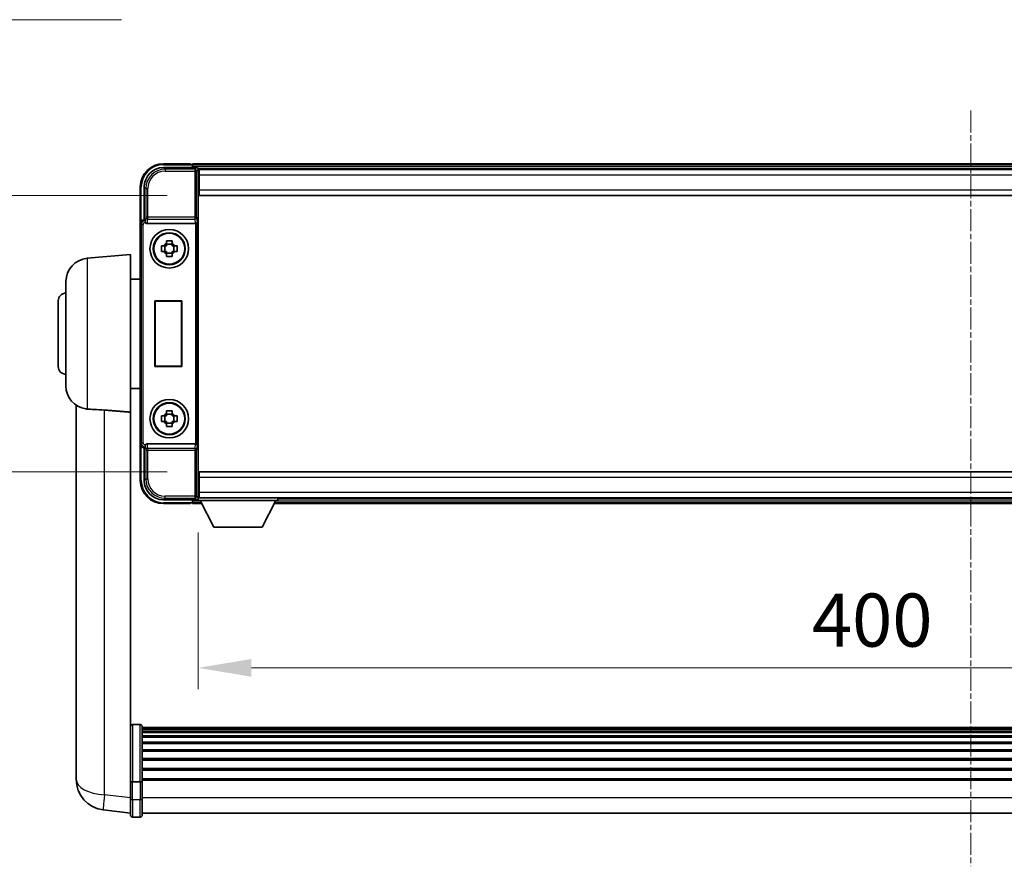
# Model space of a CAD drawing. Units: millimetres. Extents: x 14 to 12400, y 8 to 1694.
# Drawn here: x 4011 to 4266, y 635 to 854 of the extents above; entities that cross this region are included whole.
import ezdxf

# ---------------------------------------------------------------- set-up
doc = ezdxf.new("R2010")
doc.units = ezdxf.units.MM
doc.linetypes.add('CHAIN', pattern=[0.3543, 0.2362, -0.0295, 0.0591, -0.0295])
for name, color, linetype, lineweight in [('Centerline (ISO)', 131, 'Continuous', 18), ('Dimension (ISO)', 7, 'Continuous', 18), ('Dimension (ISO) @ 1', 7, 'Continuous', 18), ('Symbol (ISO) @ 1', 7, 'Continuous', 18), ('Visible (ISO)', 7, 'Continuous', 35), ('Visible Narrow (ISO)', 7, 'Continuous', 25)]:
    doc.layers.add(name, color=color, linetype=linetype, lineweight=lineweight)
doc.styles.add('Note Text (TK)', font='MS PGothic.ttf')
doc.dimstyles.new('Default - Method 1b (TK)', dxfattribs={"dimscale": 6, "dimtxt": 2.5, "dimasz": 2.5, "dimexe": 1, "dimexo": 1.5, "dimgap": 1, "dimtad": 1, "dimtoh": 1, "dimrnd": 1e-08, "dimdsep": 46, "dimtxsty": 'Note Text (TK)', "dimcen": 0.09, "dimdle": 5, "dimclrd": 100, "dimclre": 100, "dimclrt": 7, "dimadec": 1, "dimazin": 1, "dimtfac": 1, "dimtmove": 0, "dimatfit": 3, "dimfxl": 1, "dimtolj": 1, "dimlwd": -1, "dimlwe": -1, "dimarcsym": 0})
doc.dimstyles.new('Default - Method 1b (TK)$7', dxfattribs={"dimscale": 6, "dimtxt": 2.5, "dimasz": 2.5, "dimexe": 1, "dimexo": 1.5, "dimgap": 1, "dimtad": 1, "dimtoh": 1, "dimrnd": 1e-08, "dimdsep": 46, "dimtxsty": 'Note Text (TK)', "dimcen": 0.09, "dimdle": 5, "dimclrd": 100, "dimclre": 100, "dimclrt": 7, "dimadec": 1, "dimazin": 1, "dimtfac": 1, "dimtmove": 0, "dimatfit": 3, "dimfxl": 1, "dimtolj": 1, "dimlwd": -1, "dimlwe": -1, "dimarcsym": 0})

# ---------------------------------------------------------------- blocks, each defined once
blk = doc.blocks.new('*D94')
at = {"layer": 'Defpoints', "color": 0}
for p in [(4057.07, 808.77), (3991.07, 737.27), (4057.07, 737.27)]:
    blk.add_point(p, dxfattribs=at)
at = {"layer": 'Dimension (ISO)', "color": 100}
for p, q in [((4048.82, 808.77), (3985.57, 808.77)), ((3991.07, 795.02), (3991.07, 751.02)), ((4048.82, 737.27), (3985.57, 737.27))]:
    blk.add_line(p, q, dxfattribs=at)
for points in [[(3988.78, 795.02), (3993.36, 795.02), (3991.07, 808.77)], [(3988.78, 751.02), (3993.36, 751.02), (3991.07, 737.27)]]:
    blk.add_solid(points, dxfattribs=at)
at = {"layer": 'Dimension (ISO)', "color": 7, "insert": (3978.7, 757.16), "char_height": 13.75, "attachment_point": 4, "rotation": 90, "style": 'Note Text (TK)'}
blk.add_mtext('\\A1;71.5', dxfattribs=at)
blk = doc.blocks.new('*D95')
at = {"layer": 'Defpoints', "color": 0}
for p in [(4056.82, 729.82), (4456.82, 729.82), (4456.82, 686.51)]:
    blk.add_point(p, dxfattribs=at)
at = {"layer": 'Dimension (ISO)', "color": 100}
for p, q in [((4056.82, 721.57), (4056.82, 681.01)), ((4456.82, 721.57), (4456.82, 681.01)), ((4070.57, 686.51), (4443.07, 686.51))]:
    blk.add_line(p, q, dxfattribs=at)
for points in [[(4070.57, 688.8), (4070.57, 684.22), (4056.82, 686.51)], [(4443.07, 688.8), (4443.07, 684.22), (4456.82, 686.51)]]:
    blk.add_solid(points, dxfattribs=at)
at = {"layer": 'Dimension (ISO)', "color": 7, "insert": (4215.69, 698.88), "char_height": 13.75, "attachment_point": 4, "style": 'Note Text (TK)'}
blk.add_mtext('\\A1;400', dxfattribs=at)

msp = doc.modelspace()

# ---------------------------------------------------------------- linework, layer by layer
at = {"layer": 'Centerline (ISO)', "linetype": 'CHAIN', "ltscale": 23.990969}
msp.add_line((4256.8231, 830.7705), (4256.8231, 635.1381), dxfattribs=at)
at = {"layer": 'Visible (ISO)'}
for p, q in [((4047.8201, 816.0205), (4056.3234, 816.0205)), ((4054.8231, 817.0205), (4047.8231, 817.0205)), ((4054.8231, 817.0205), (4054.8231, 816.8205)), ((4055.0731, 816.8205), (4054.8231, 816.8205)), ((4458.3231, 817.0205), (4055.3231, 817.0205)), ((4055.3231, 816.7205), (4055.3231, 817.0205)), ((4055.3231, 816.7205), (4055.3231, 816.2705)), ((4055.3231, 816.5705), (4055.3231, 816.0205)), ((4456.89, 815.7705), (4056.7563, 815.7705)), ((4056.8231, 815.5208), (4056.8231, 810.1951)), ((4057.0731, 815.5205), (4056.8231, 815.5205)), ((4056.8231, 814.5205), (4057.0731, 814.5205)), ((4057.0731, 814.0205), (4057.0731, 815.5205)), ((4456.5731, 815.5205), (4057.0731, 815.5205)), ((4057.0731, 814.0205), (4057.0731, 810.2705)), ((4041.8231, 811.0205), (4041.8231, 801.5211)), ((4042.8231, 802.5205), (4042.8231, 811.0235)), ((4057.0731, 811.9205), (4056.8231, 811.9205)), ((4056.8231, 810.1951), (4056.8231, 735.8459)), ((4057.0731, 808.7705), (4057.0731, 810.2705)), ((4456.5731, 808.7705), (4057.0731, 808.7705)), ((4041.8231, 744.5199), (4041.8231, 801.5211)), ((4042.8225, 802.5205), (4042.8231, 802.5205)), ((4042.8231, 802.5205), (4043.0682, 802.2754)), ((4043.581, 801.5205), (4056.0653, 801.5205)), ((4047.3125, 795.7372), (4047.9314, 795.7372)), ((4048.1664, 795.7372), (4048.1664, 794.3038)), ((4048.6065, 796.4123), (4048.6065, 797.0311)), ((4050.0398, 796.1772), (4048.6065, 796.1772)), ((4050.0398, 797.0311), (4050.0398, 796.4123)), ((4050.4799, 795.7372), (4050.4799, 794.3038)), ((4050.7149, 795.7372), (4051.3338, 795.7372)), ((4028.0502, 792.5342), (4039.3231, 793.5205)), ((4039.3231, 793.5205), (4039.3231, 752.6992)), ((4047.9314, 794.3038), (4047.3125, 794.3038)), ((4048.6065, 793.8637), (4050.0398, 793.8637)), ((4048.6065, 793.0098), (4048.6065, 793.6287)), ((4050.0398, 793.6287), (4050.0398, 793.0098)), ((4051.3338, 794.3038), (4050.7149, 794.3038)), ((4022.5731, 759.4839), (4022.5731, 786.5571)), ((4039.3231, 787.1705), (4041.8231, 787.1705)), ((4020.5731, 764.5205), (4020.5731, 781.5205)), ((4045.5612, 781.5205), (4052.5612, 781.5205)), ((4045.5612, 764.5205), (4045.5612, 781.5205)), ((4045.5612, 781.5205), (4045.6485, 781.4332)), ((4052.474, 781.4332), (4045.6485, 781.4332)), ((4045.6485, 781.4332), (4045.6485, 764.6078)), ((4052.5612, 781.5205), (4052.474, 781.4332)), ((4052.474, 764.6078), (4052.474, 781.4332)), ((4052.5612, 781.5205), (4052.5612, 764.5205)), ((4045.5612, 764.5205), (4045.6485, 764.6078)), ((4052.5612, 764.5205), (4045.5612, 764.5205)), ((4045.6485, 764.6078), (4052.474, 764.6078)), ((4052.5612, 764.5205), (4052.474, 764.6078)), ((4039.3231, 758.8705), (4041.8231, 758.8705)), ((4025.2231, 754.5062), (4025.2231, 662.4563)), ((4039.3231, 657.8946), (4039.3231, 752.6992)), ((4048.6065, 752.4123), (4048.6065, 753.0311)), ((4050.0398, 752.1772), (4048.6065, 752.1772)), ((4050.0398, 753.0311), (4050.0398, 752.4123)), ((4047.3125, 751.7372), (4047.9314, 751.7372)), ((4047.9314, 750.3038), (4047.3125, 750.3038)), ((4048.1664, 751.7372), (4048.1664, 750.3038)), ((4048.6065, 749.8637), (4050.0398, 749.8637)), ((4048.6065, 749.0098), (4048.6065, 749.6287)), ((4050.0398, 749.6287), (4050.0398, 749.0098)), ((4050.4799, 751.7372), (4050.4799, 750.3038)), ((4050.7149, 751.7372), (4051.3338, 751.7372)), ((4051.3338, 750.3038), (4050.7149, 750.3038)), ((4041.8231, 744.5199), (4041.8231, 735.0205)), ((4056.0653, 744.5205), (4043.581, 744.5205)), ((4042.8231, 743.5205), (4042.8225, 743.5205)), ((4042.8231, 743.5205), (4043.0682, 743.7655)), ((4042.8231, 735.0174), (4042.8231, 743.5205)), ((4057.0731, 737.2705), (4456.5731, 737.2705)), ((4057.0731, 735.7705), (4057.0731, 737.2705)), ((4056.8231, 735.8459), (4056.8231, 730.5202)), ((4057.0731, 735.7705), (4057.0731, 732.0205)), ((4056.8231, 734.1205), (4057.0731, 734.1205)), ((4057.0731, 730.5205), (4057.0731, 732.0205)), ((4056.3234, 730.0205), (4047.8201, 730.0205)), ((4054.8231, 729.2205), (4054.8231, 729.0205)), ((4054.8231, 729.2205), (4055.0731, 729.2205)), ((4055.3231, 730.0205), (4055.3231, 729.4705)), ((4055.3231, 729.7705), (4055.3231, 729.3205)), ((4055.3231, 729.0205), (4055.3231, 729.3205)), ((4056.7563, 730.2705), (4056.8231, 730.2705)), ((4057.0731, 731.5205), (4056.8231, 731.5205)), ((4056.8231, 730.5205), (4057.0731, 730.5205)), ((4056.8231, 730.5205), (4056.8231, 729.8205)), ((4056.8231, 730.5205), (4077.4231, 730.5205)), ((4056.8231, 729.8205), (4077.4231, 729.8205)), ((4057.0731, 730.5205), (4456.5731, 730.5205)), ((4060.8731, 722.9205), (4057.3231, 729.8205)), ((4073.3731, 722.9205), (4076.9231, 729.8205)), ((4077.4231, 730.5205), (4077.4231, 729.8205)), ((4077.4231, 730.2705), (4436.2231, 730.2705)), ((4047.8231, 729.0205), (4054.8231, 729.0205)), ((4055.3231, 729.0205), (4057.7347, 729.0205)), ((4076.5115, 729.0205), (4437.1347, 729.0205)), ((4060.8731, 722.9205), (4073.3731, 722.9205)), ((4041.8231, 671.8107), (4039.8231, 671.8107)), ((4042.3231, 671.3107), (4042.3231, 657.1187)), ((4471.3231, 671.0407), (4042.3231, 671.0407)), ((4471.3231, 670.809), (4042.3231, 670.809)), ((4471.3231, 670.7973), (4042.3231, 670.7973)), ((4471.3231, 670.5258), (4042.3231, 670.5258)), ((4471.3231, 670.0746), (4042.3231, 670.0746)), ((4471.3231, 669.7644), (4042.3231, 669.7644)), ((4471.3231, 668.8944), (4042.3231, 668.8944)), ((4471.3231, 668.548), (4042.3231, 668.548)), ((4471.3231, 667.2927), (4042.3231, 667.2927)), ((4471.3231, 666.9136), (4042.3231, 666.9136)), ((4471.3231, 665.3182), (4042.3231, 665.3182)), ((4471.3231, 664.9109), (4042.3231, 664.9109)), ((4471.3231, 663.0307), (4042.3231, 663.0307)), ((4025.2231, 660.4287), (4025.2231, 662.4563)), ((4471.3231, 662.6007), (4042.3231, 662.6007)), ((4471.3231, 660.4999), (4042.3231, 660.4999)), ((4025.2231, 659.6784), (4025.2231, 657.6589)), ((4039.3231, 657.1187), (4039.3231, 657.8946)), ((4471.3231, 660.0532), (4042.3231, 660.0532)), ((4471.3231, 657.8025), (4042.3231, 657.8025)), ((4039.3231, 657.1187), (4039.3231, 652.6381)), ((4041.8231, 657.0169), (4039.8231, 657.0169)), ((4471.3231, 657.4321), (4042.3231, 657.4321)), ((4042.3231, 652.6381), (4042.3231, 657.1187)), ((4039.3231, 648.3881), (4039.3231, 652.6381)), ((4042.3231, 652.6381), (4042.3231, 648.3881)), ((4039.3231, 648.873), (4032.2738, 649.7154)), ((4041.8231, 647.8881), (4039.8231, 647.8881)), ((4471.3231, 648.8881), (4042.3231, 648.8881))]:
    msp.add_line(p, q, dxfattribs=at)
for centre, radius in [((4049.3231, 795.0205), 5), ((4049.3231, 795.0205), 4.15), ((4049.3231, 795.0205), 4.0013), ((4049.3231, 751.0205), 5), ((4049.3231, 751.0205), 4.15), ((4049.3231, 751.0205), 4.0013)]:
    msp.add_circle(centre, radius, dxfattribs=at)
for centre, radius, start, end in [((4047.8231, 811.0205), 6, 90, 180), ((4055.0731, 816.5705), 0.25, 0, 53.130102), ((4049.3231, 795.0205), 1.5655, 117.245031, 152.754969), ((4049.3231, 795.0205), 1.5655, 27.245031, 62.754969), ((4049.3231, 795.0205), 1.5655, 207.245031, 242.754969), ((4049.3231, 795.0205), 1.5655, 297.245031, 332.754969), ((4028.5731, 786.5571), 6, 95, 180), ((4022.5731, 781.5205), 2, 90, 180), ((4022.5731, 764.5205), 2, 180, 270), ((4028.5731, 759.4839), 6, 180, 261.776383), ((4049.3231, 751.0205), 1.5655, 117.245031, 152.754969), ((4049.3231, 751.0205), 1.5655, 27.245031, 62.754969), ((4049.3231, 751.0205), 1.5655, 207.245031, 242.754969), ((4049.3231, 751.0205), 1.5655, 297.245031, 332.754969), ((4047.8231, 735.0205), 6, 180, 270), ((4055.0731, 729.4705), 0.25, 306.869898, 0), ((4039.8231, 671.3107), 0.5, 90, 180), ((4041.8231, 671.3107), 0.5, 0, 90), ((4033.2231, 657.6589), 8, 180, 263.184806), ((4039.8231, 648.3881), 0.5, 180, 270), ((4041.8231, 648.3881), 0.5, 270, 0)]:
    msp.add_arc(centre, radius, start, end, dxfattribs=at)
for centre, major_axis, ratio, start_param, end_param in [((4047.8262, 811.0174), (-3.5398, 3.5398), 0.99878277, 5.49839613, 7.06797448), ((4056.3228, 815.5202), (0.354, 0.354), 0.99878277, 5.49839613, 7.06797448), ((4042.8238, 801.5199), (-0.708, 0.708), 0.99878277, 5.49839613, 7.06797448), ((4043.0676, 801.7757), (0, -0.5), 0.03492077, 2.0728637, 3.10668607), ((4043.5854, 802.0366), (-0.0697, -0.5117), 0.96815944, 5.37352368, 6.41439087), ((4056.0609, 802.0366), (0.0697, -0.5117), 0.96815944, 6.15197975, 6.17822477), ((4056.0784, 801.9085), (0.4993, 0.0339), 0.77432044, 4.65990871, 6.19579845), ((4042.8238, 744.5211), (-0.708, -0.708), 0.99878277, 5.49839613, 7.06797448), ((4043.5854, 744.0043), (-0.0697, 0.5117), 0.96815944, 6.15197975, 7.19284694), ((4056.0609, 744.0043), (0.0697, 0.5117), 0.96815944, 0.10496054, 0.13120556), ((4056.0784, 744.1324), (-0.4993, 0.0339), 0.77432044, 3.22897951, 4.76486925), ((4043.0676, 744.2652), (0, -0.5), 0.03492077, 0.03490658, 1.06872895), ((4047.8262, 735.0235), (-3.5398, -3.5398), 0.99878277, 5.49839613, 7.06797448), ((4056.3228, 730.5208), (0.354, -0.354), 0.99878277, 5.49839613, 7.06797448)]:
    msp.add_ellipse(centre, major_axis=major_axis, ratio=ratio, start_param=start_param, end_param=end_param, dxfattribs=at)
for points, knots in [([(4055.0731, 816.8205), (4055.109, 816.8205), (4055.1467, 816.8123), (4055.1956, 816.7891), (4055.2099, 816.7804), (4055.2231, 816.7705)], [0.1703131202, 0.1703131202, 0.1703131202, 0.1703131202, 0.1810677517, 0.1810677517, 0.1858570013, 0.1858570013, 0.1858570013, 0.1858570013]), ([(4043.0829, 802.0164), (4043.0834, 801.9895), (4043.0866, 801.9608), (4043.1024, 801.8839), (4043.1204, 801.8351), (4043.1454, 801.7868), (4043.1484, 801.7813), (4043.1515, 801.7757)], [0.208611463, 0.208611463, 0.208611463, 0.208611463, 0.217438985, 0.217438985, 0.2319254054, 0.2319254054, 0.2337726387, 0.2337726387, 0.2337726387, 0.2337726387]), ([(4047.3125, 794.3038), (4047.3052, 794.5506), (4047.3018, 794.7941), (4047.3018, 795.2468), (4047.3052, 795.4904), (4047.3125, 795.7372)], [4.331071921, 4.331071921, 4.331071921, 4.331071921, 4.398975087, 4.398975087, 4.466878254, 4.466878254, 4.466878254, 4.466878254]), ([(4048.6065, 797.0311), (4048.8533, 797.0385), (4049.0968, 797.0419), (4049.5495, 797.0419), (4049.793, 797.0385), (4050.0398, 797.0311)], [4.331071921, 4.331071921, 4.331071921, 4.331071921, 4.398975087, 4.398975087, 4.466878254, 4.466878254, 4.466878254, 4.466878254]), ([(4051.3338, 795.7372), (4051.3411, 795.4904), (4051.3445, 795.2468), (4051.3445, 794.7941), (4051.3411, 794.5506), (4051.3338, 794.3038)], [4.331071921, 4.331071921, 4.331071921, 4.331071921, 4.398975087, 4.398975087, 4.466878254, 4.466878254, 4.466878254, 4.466878254]), ([(4050.0398, 793.0098), (4049.793, 793.0025), (4049.5495, 792.9991), (4049.0968, 792.9991), (4048.8533, 793.0025), (4048.6065, 793.0098)], [4.331071921, 4.331071921, 4.331071921, 4.331071921, 4.398975087, 4.398975087, 4.466878254, 4.466878254, 4.466878254, 4.466878254]), ([(4028.0502, 753.5095), (4028.5834, 753.4712), (4029.2, 753.4446), (4030.706, 753.3751), (4031.6291, 753.3249), (4032.5259, 753.2525)], [1.893638288, 1.893638288, 1.893638288, 1.893638288, 2.105960636, 2.105960636, 2.374014899, 2.374014899, 2.374014899, 2.374014899]), ([(4048.6065, 753.0311), (4048.8533, 753.0385), (4049.0968, 753.0419), (4049.5495, 753.0419), (4049.793, 753.0385), (4050.0398, 753.0311)], [4.331071921, 4.331071921, 4.331071921, 4.331071921, 4.398975087, 4.398975087, 4.466878254, 4.466878254, 4.466878254, 4.466878254]), ([(4047.3125, 750.3038), (4047.3052, 750.5506), (4047.3018, 750.7941), (4047.3018, 751.2468), (4047.3052, 751.4904), (4047.3125, 751.7372)], [4.331071921, 4.331071921, 4.331071921, 4.331071921, 4.398975087, 4.398975087, 4.466878254, 4.466878254, 4.466878254, 4.466878254]), ([(4051.3338, 751.7372), (4051.3411, 751.4904), (4051.3445, 751.2468), (4051.3445, 750.7941), (4051.3411, 750.5506), (4051.3338, 750.3038)], [4.331071921, 4.331071921, 4.331071921, 4.331071921, 4.398975087, 4.398975087, 4.466878254, 4.466878254, 4.466878254, 4.466878254]), ([(4050.0398, 749.0098), (4049.793, 749.0025), (4049.5495, 748.9991), (4049.0968, 748.9991), (4048.8533, 749.0025), (4048.6065, 749.0098)], [4.331071921, 4.331071921, 4.331071921, 4.331071921, 4.398975087, 4.398975087, 4.466878254, 4.466878254, 4.466878254, 4.466878254]), ([(4043.1515, 744.2652), (4043.1479, 744.2589), (4043.1446, 744.2526), (4043.1196, 744.2037), (4043.102, 744.1553), (4043.0865, 744.0794), (4043.0834, 744.0511), (4043.0829, 744.0246)], [0.3369940422, 0.3369940422, 0.3369940422, 0.3369940422, 0.339104995, 0.339104995, 0.3534556191, 0.3534556191, 0.3621494942, 0.3621494942, 0.3621494942, 0.3621494942]), ([(4055.2231, 729.2705), (4055.2099, 729.2606), (4055.1956, 729.2519), (4055.1467, 729.2286), (4055.109, 729.2205), (4055.0731, 729.2205)], [0.0412271589, 0.0412271589, 0.0412271589, 0.0412271589, 0.0460164086, 0.0460164086, 0.0567710401, 0.0567710401, 0.0567710401, 0.0567710401]), ([(4025.2231, 662.4563), (4025.2231, 662.4156), (4025.2232, 662.3749), (4025.2243, 661.824), (4025.2293, 661.3299), (4025.2293, 660.4906), (4025.2243, 660.0846), (4025.2232, 659.7294), (4025.2231, 659.7036), (4025.2231, 659.6784)], [4.482129021, 4.482129021, 4.482129021, 4.482129021, 4.493692618, 4.493692618, 4.639067337, 4.639067337, 4.784442055, 4.784442055, 4.796005652, 4.796005652, 4.796005652, 4.796005652]), ([(4025.2247, 660.0305), (4025.2241, 660.1263), (4025.2235, 660.2271), (4025.2232, 660.3641), (4025.2231, 660.3962), (4025.2231, 660.4287)], [4.7461432879, 4.7461432879, 4.7461432879, 4.7461432879, 4.7844420553, 4.7844420553, 4.7960056524, 4.7960056524, 4.7960056524, 4.7960056524]), ([(4039.3231, 657.1187), (4039.3231, 657.1184), (4039.3231, 657.1182), (4039.3234, 657.1108), (4039.3275, 657.1035), (4039.3435, 657.0893), (4039.3553, 657.0823), (4039.3981, 657.0638), (4039.4367, 657.053), (4039.5306, 657.0354), (4039.5841, 657.0285), (4039.7002, 657.0193), (4039.7613, 657.0169), (4039.8231, 657.0169)], [-0.0003347789, -0.0003347789, -0.0003347789, -0.0003347789, 0, 0, 0.011463002, 0.011463002, 0.0228675214, 0.0228675214, 0.0430502261, 0.0430502261, 0.0621538264, 0.0621538264, 0.0807455701, 0.0807455701, 0.0807455701, 0.0807455701]), ([(4042.3231, 657.1187), (4042.3231, 657.1184), (4042.3231, 657.1182), (4042.3229, 657.1108), (4042.3188, 657.1035), (4042.3028, 657.0893), (4042.291, 657.0823), (4042.2482, 657.0638), (4042.2096, 657.053), (4042.1157, 657.0354), (4042.0622, 657.0285), (4041.9461, 657.0193), (4041.885, 657.0169), (4041.8231, 657.0169)], [-0.0809227639, -0.0809227639, -0.0809227639, -0.0809227639, -0.0805886357, -0.0805886357, -0.0691479127, -0.0691479127, -0.0577655589, -0.0577655589, -0.0376220805, -0.0376220805, -0.0185556094, -0.0185556094, 0, 0, 0, 0])]:
    msp.add_open_spline(points, degree=3, knots=knots, dxfattribs=at)
for points, weights in [([(4048.6065, 795.7372), (4048.3412, 795.7372), (4047.9314, 795.7372)], [1.35956394726, 1.22656475141, 1.03074466748]), ([(4048.6065, 796.4123), (4048.6065, 796.0025), (4048.6065, 795.7372)], [1.03074466748, 1.22656475141, 1.35956394726]), ([(4050.0398, 795.7372), (4050.0398, 796.0025), (4050.0398, 796.4123)], [1.35956394726, 1.22656475141, 1.03074466748]), ([(4050.7149, 795.7372), (4050.3051, 795.7372), (4050.0398, 795.7372)], [1.03074466748, 1.22656475141, 1.35956394726]), ([(4047.9314, 794.3038), (4048.3412, 794.3038), (4048.6065, 794.3038)], [1.03074466748, 1.22656475141, 1.35956394726]), ([(4048.6065, 794.3038), (4048.6065, 794.0385), (4048.6065, 793.6287)], [1.35956394726, 1.22656475141, 1.03074466748]), ([(4050.0398, 793.6287), (4050.0398, 794.0385), (4050.0398, 794.3038)], [1.03074466748, 1.22656475141, 1.35956394726]), ([(4050.0398, 794.3038), (4050.3051, 794.3038), (4050.7149, 794.3038)], [1.35956394726, 1.22656475141, 1.03074466748]), ([(4048.6065, 752.4123), (4048.6065, 752.0025), (4048.6065, 751.7372)], [1.03074466748, 1.22656475141, 1.35956394726]), ([(4050.0398, 751.7372), (4050.0398, 752.0025), (4050.0398, 752.4123)], [1.35956394726, 1.22656475141, 1.03074466748]), ([(4048.6065, 751.7372), (4048.3412, 751.7372), (4047.9314, 751.7372)], [1.35956394726, 1.22656475141, 1.03074466748]), ([(4047.9314, 750.3038), (4048.3412, 750.3038), (4048.6065, 750.3038)], [1.03074466748, 1.22656475141, 1.35956394726]), ([(4048.6065, 750.3038), (4048.6065, 750.0385), (4048.6065, 749.6287)], [1.35956394726, 1.22656475141, 1.03074466748]), ([(4050.7149, 751.7372), (4050.3051, 751.7372), (4050.0398, 751.7372)], [1.03074466748, 1.22656475141, 1.35956394726]), ([(4050.0398, 749.6287), (4050.0398, 750.0385), (4050.0398, 750.3038)], [1.03074466748, 1.22656475141, 1.35956394726]), ([(4050.0398, 750.3038), (4050.3051, 750.3038), (4050.7149, 750.3038)], [1.35956394726, 1.22656475141, 1.03074466748])]:
    msp.add_rational_spline(points, weights, degree=2, dxfattribs=at)
for points, degree in [([(4028.0502, 753.5095), (4027.9365, 753.5176), (4027.8247, 753.5297), (4027.7149, 753.5456)], 3), ([(4032.5259, 753.2525), (4035.8933, 752.9772), (4039.3231, 752.6992)], 2)]:
    msp.add_open_spline(points, degree=degree, dxfattribs=at)
at = {"layer": 'Visible Narrow (ISO)'}
for p, q in [((4048.2398, 815.6008), (4047.8201, 816.0205)), ((4047.8231, 817.0205), (4047.8231, 816.7705)), ((4047.8231, 816.7705), (4055.2231, 816.7705)), ((4458.3231, 816.7205), (4055.3231, 816.7205)), ((4458.3231, 816.2705), (4055.3231, 816.2705)), ((4056.3234, 816.0205), (4055.9038, 815.6008)), ((4048.2398, 815.6008), (4048.2398, 815.1011)), ((4055.9038, 815.6008), (4048.2398, 815.6008)), ((4048.2398, 815.1011), (4055.9038, 815.1011)), ((4055.9038, 815.6008), (4055.9038, 815.1011)), ((4055.9038, 815.1011), (4055.9038, 803.1895)), ((4055.9038, 815.1011), (4056.4035, 815.1011)), ((4056.4035, 815.1011), (4056.8231, 815.5208)), ((4056.4035, 803.1895), (4056.4035, 815.1011)), ((4057.0731, 814.2205), (4056.8231, 814.2205)), ((4456.5731, 814.0205), (4057.0731, 814.0205)), ((4041.8231, 811.0205), (4042.0731, 811.0205)), ((4042.0731, 802.1825), (4042.0731, 811.0205)), ((4042.8231, 811.0235), (4043.2428, 810.6039)), ((4057.0731, 812.3205), (4056.8231, 812.3205)), ((4043.2428, 810.6039), (4043.7425, 810.6039)), ((4043.2428, 810.6039), (4043.2428, 803.1895)), ((4043.7425, 803.1895), (4043.7425, 810.6039)), ((4057.0731, 810.2705), (4456.5731, 810.2705)), ((4043.2428, 803.1895), (4043.0829, 802.0164)), ((4043.7425, 803.1895), (4043.2428, 803.1895)), ((4055.9038, 803.1895), (4043.7425, 803.1895)), ((4043.7425, 802.7052), (4043.7425, 803.1895)), ((4055.9038, 803.1895), (4055.9038, 802.7052)), ((4056.4035, 803.1895), (4055.9038, 803.1895)), ((4056.4035, 803.1895), (4056.5781, 801.9085)), ((4041.8231, 801.5211), (4042.0682, 801.276)), ((4042.0682, 801.276), (4042.5679, 801.276)), ((4042.0682, 801.276), (4042.0682, 744.7649)), ((4042.5679, 744.7649), (4042.5679, 801.276)), ((4043.0676, 802.2754), (4042.8225, 802.5205)), ((4043.0676, 802.2754), (4043.0676, 801.7757)), ((4043.0682, 802.2754), (4043.0676, 802.2754)), ((4043.0676, 801.7757), (4043.1515, 801.7757)), ((4043.581, 801.5205), (4043.7425, 802.7052)), ((4043.7425, 802.7052), (4055.9038, 802.7052)), ((4055.9038, 802.7052), (4056.0653, 801.5205)), ((4056.0784, 801.5207), (4056.0784, 744.5203)), ((4056.5781, 744.1324), (4056.5781, 801.9085)), ((4028.0502, 792.5342), (4028.0502, 753.5095)), ((4032.5259, 653.6741), (4032.5259, 753.2525)), ((4042.0682, 744.7649), (4041.8231, 744.5199)), ((4042.0682, 744.7649), (4042.5679, 744.7649)), ((4043.7425, 743.3358), (4043.581, 744.5205)), ((4056.0653, 744.5205), (4055.9038, 743.3358)), ((4042.0731, 735.0205), (4042.0731, 743.8585)), ((4042.8225, 743.5205), (4043.0676, 743.7655)), ((4043.1515, 744.2652), (4043.0676, 744.2652)), ((4043.0676, 743.7655), (4043.0676, 744.2652)), ((4043.0676, 743.7655), (4043.0682, 743.7655)), ((4043.0829, 744.0246), (4043.2428, 742.8514)), ((4043.2428, 742.8514), (4043.7425, 742.8514)), ((4043.2428, 742.8514), (4043.2428, 735.4371)), ((4055.9038, 743.3358), (4043.7425, 743.3358)), ((4043.7425, 742.8514), (4043.7425, 743.3358)), ((4043.7425, 742.8514), (4055.9038, 742.8514)), ((4043.7425, 735.4371), (4043.7425, 742.8514)), ((4055.9038, 743.3358), (4055.9038, 742.8514)), ((4055.9038, 742.8514), (4055.9038, 730.9398)), ((4055.9038, 742.8514), (4056.4035, 742.8514)), ((4056.5781, 744.1324), (4056.4035, 742.8514)), ((4056.4035, 730.9398), (4056.4035, 742.8514)), ((4041.8231, 735.0205), (4042.0731, 735.0205)), ((4043.2428, 735.4371), (4042.8231, 735.0174)), ((4043.2428, 735.4371), (4043.7425, 735.4371)), ((4456.5731, 735.7705), (4057.0731, 735.7705)), ((4056.8231, 733.7205), (4057.0731, 733.7205)), ((4056.8231, 731.8205), (4057.0731, 731.8205)), ((4057.0731, 732.0205), (4456.5731, 732.0205)), ((4047.8201, 730.0205), (4048.2398, 730.4401)), ((4055.2231, 729.2705), (4047.8231, 729.2705)), ((4047.8231, 729.0205), (4047.8231, 729.2705)), ((4055.9038, 730.9398), (4048.2398, 730.9398)), ((4048.2398, 730.4401), (4048.2398, 730.9398)), ((4048.2398, 730.4401), (4055.9038, 730.4401)), ((4055.3231, 729.7705), (4057.3489, 729.7705)), ((4055.3231, 729.3205), (4057.5804, 729.3205)), ((4056.4035, 730.9398), (4055.9038, 730.9398)), ((4055.9038, 730.9398), (4055.9038, 730.4401)), ((4055.9038, 730.4401), (4056.3234, 730.0205)), ((4056.8231, 730.5202), (4056.4035, 730.9398)), ((4076.6659, 729.3205), (4436.9804, 729.3205)), ((4076.8974, 729.7705), (4436.7489, 729.7705)), ((4039.8231, 671.8107), (4039.8231, 657.0169)), ((4041.8231, 657.0169), (4041.8231, 671.8107)), ((4039.8231, 652.3881), (4039.8231, 657.0169)), ((4041.8231, 657.0169), (4041.8231, 652.3881)), ((4039.3231, 652.8618), (4032.5259, 653.6741)), ((4471.3231, 652.8881), (4042.3231, 652.8881)), ((4039.8231, 652.3881), (4039.8231, 647.8881)), ((4041.8231, 652.3881), (4039.8231, 652.3881)), ((4041.8231, 647.8881), (4041.8231, 652.3881))]:
    msp.add_line(p, q, dxfattribs=at)
for centre, start, end in [((4047.8231, 811.0205), 90, 180), ((4047.8231, 735.0205), 180, 270)]:
    msp.add_arc(centre, 5.75, start, end, dxfattribs=at)
for centre, major_axis, ratio, start_param, end_param in [((4048.2452, 810.5984), (-3.539, 3.539), 0.99902583, 5.49839613, 7.06797448), ((4048.2452, 810.5984), (-3.1859, 3.1859), 0.99878277, 5.49839613, 7.06797448), ((4055.9038, 815.1011), (-0.3536, 0.3536), 0.99878277, 3.9275998, 5.49717816), ((4043.7425, 803.1895), (-0.4954, 0.0675), 0.96815944, 0.13986712, 1.70200189), ((4055.9038, 803.1895), (0.4954, 0.0675), 0.96815944, 4.58118342, 6.14331819), ((4043.0682, 801.2754), (-0.7071, 0.7071), 0.99999926, 5.49839613, 7.06797448), ((4043.0682, 801.2754), (-0.354, 0.354), 0.99878277, 5.49839613, 7.06797448), ((4043.0682, 744.7655), (-0.7071, -0.7071), 0.99999926, 5.49839613, 7.06797448), ((4043.0682, 744.7655), (-0.354, -0.354), 0.99878277, 5.49839613, 7.06797448), ((4043.7425, 742.8514), (-0.4954, -0.0675), 0.96815944, 4.58118342, 6.14331819), ((4055.9038, 742.8514), (0.4954, -0.0675), 0.96815944, 0.13986712, 1.70200189), ((4048.2452, 735.4426), (-3.539, -3.539), 0.99902583, 5.49839613, 7.06797448), ((4048.2452, 735.4426), (-3.1859, -3.1859), 0.99878277, 5.49839613, 7.06797448), ((4055.9038, 730.9398), (0.3536, 0.3536), 0.99878277, 3.9275998, 5.49717816), ((4033.2231, 657.6589), (-8, 0), 0.5, 0, 1.48352986), ((4033.2231, 657.6589), (-0.9493, -7.9435), 0.03178074, 5.24167868, 6.28318531), ((4039.8231, 652.6381), (-0.5, 0), 0.5, 0, 1.57079633), ((4041.8231, 652.6381), (0.5, 0), 0.5, 4.71238898, 6.28318531)]:
    msp.add_ellipse(centre, major_axis=major_axis, ratio=ratio, start_param=start_param, end_param=end_param, dxfattribs=at)

# ---------------------------------------------------------------- dimensions: what is measured, and where the dimension line sits
at = {"layer": 'Dimension (ISO) @ 1', "color": 100}
for base, p1, p2, angle, picture, middle in [((3991.0731, 737.2705), (4057.0731, 808.7705), (4057.0731, 737.2705), 90, '*D94', (3991.0731, 773.0205)), ((4456.8231, 686.5096), (4056.8231, 729.8205), (4456.8231, 729.8205), 180, '*D95', (4229.9841, 686.5096))]:
    dim = msp.add_linear_dim(base=base, p1=p1, p2=p2, angle=angle, dimstyle='Default - Method 1b (TK)', override={"dimscale": 1, "dimtxt": 13.75, "dimasz": 13.75, "dimexe": 5.5, "dimexo": 8.25, "dimgap": 5.5, "dimtoh": 0, "dimdec": 2, "dimcen": 0.495, "dimtol": 0, "dimlim": 0, "dimtp": 0, "dimtm": 0, "dimtdec": 2, "dimtix": 0, "dimtofl": 0, "dimtmove": 0, "dimatfit": 1}, dxfattribs=at)
    dim.commit()
    dim.dimension.update_dxf_attribs({"geometry": picture, "text_midpoint": middle, "dimtype": 128})

# ---------------------------------------------------------------- leaders
at = {"layer": 'Symbol (ISO) @ 1', "color": 100, "annotation_type": 0, "has_hookline": 1, "hookline_direction": 0, "text_width": 252.0312}
msp.add_leader([(3736.1208, 793.0616), (3771.1889, 854.313), (3784.9389, 854.313)], dimstyle='Default - Method 1b (TK)$7', override={"dimscale": 1, "dimtxt": 13.75, "dimasz": 13.75, "dimgap": 0, "dimtad": 1}, dxfattribs=at)

doc.saveas('drawing.dxf')
